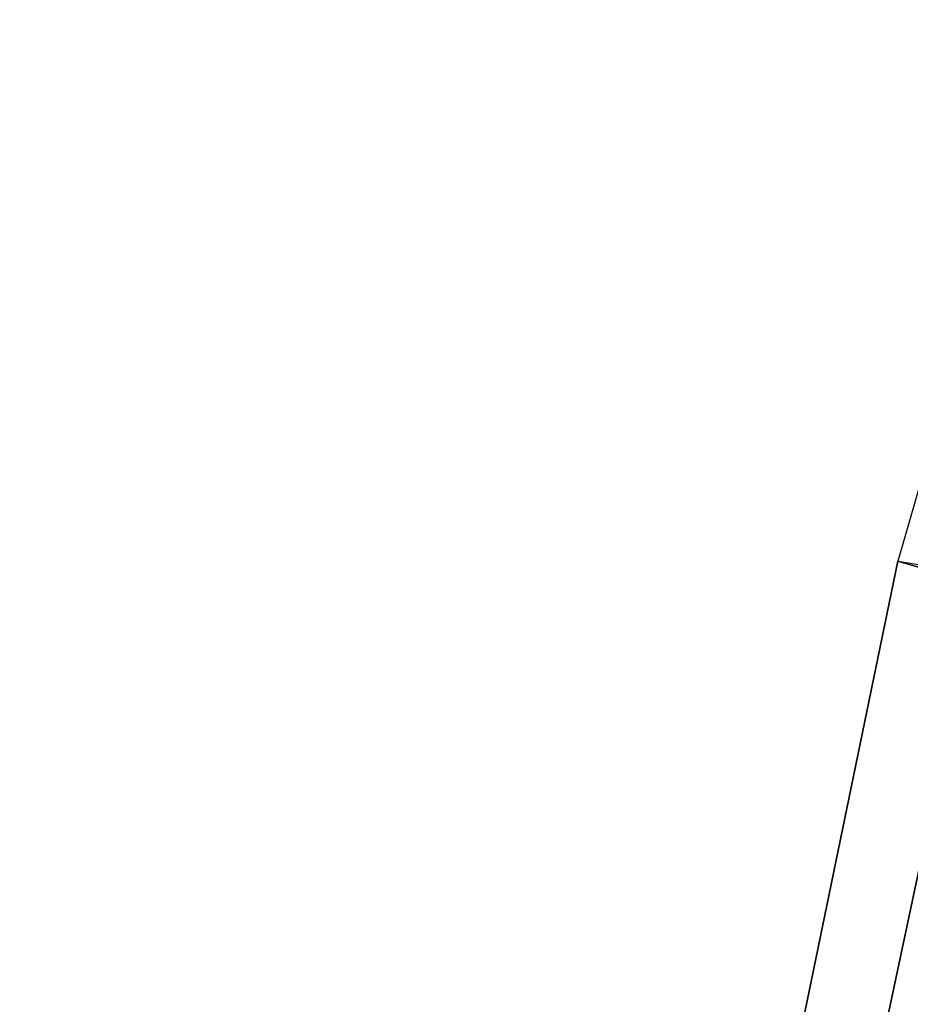
# Model space of a CAD drawing. Units: inches. Extents: x -11.7 to 14.7, y -14 to 10.5.
# Drawn here: x -11.6 to -10.2, y 6.1 to 7.6 of the extents above; entities that cross this region are included whole.
import ezdxf

# ---------------------------------------------------------------- set-up
doc = ezdxf.new("R2010")
doc.units = ezdxf.units.IN
doc.header["$MEASUREMENT"] = 0
doc.layers.add('SEAT-BACK', color=5, linetype='Continuous')
doc.layers.add('SEAT-LEGMETAL', color=5, linetype='Continuous')

msp = doc.modelspace()

# ---------------------------------------------------------------- linework, layer by layer
at = {"layer": 'SEAT-BACK'}
for points in [[(-9.8232, 7.5053, 42.1135), (-10.0003, 7.5037, 41.9024), (-10.2139, 6.765, 42.0299), (-10.043, 6.7375, 42.2443)], [(-10.0888, 6.7288, 41.9171), (-9.884, 7.4201, 41.7895), (-10.0003, 7.5037, 41.9024), (-10.2139, 6.765, 42.0299)], [(-10.2466, 5.9836, 41.9425), (-10.0888, 6.7288, 41.9171), (-10.2139, 6.765, 42.0299), (-10.3767, 5.9751, 42.0517)], [(-10.2139, 6.765, 42.0299), (-10.043, 6.7375, 42.2443), (-10.2047, 5.9481, 42.2653), (-10.3767, 5.9751, 42.0517)], [(-10.1217, 5.9925, 41.8273), (-9.9718, 6.6893, 41.7968), (-10.0888, 6.7288, 41.9171), (-10.2466, 5.9836, 41.9425)], [(-9.8993, 6.6966, 42.1147), (-10.056, 5.9556, 42.1399), (-10.2047, 5.9481, 42.2653), (-10.043, 6.7375, 42.2443)]]:
    msp.add_3dface(points, dxfattribs=at)
at = {"layer": 'SEAT-LEGMETAL'}
for points in [[(-8.2487, 7.4942, 33.2692), (-11.5588, 10.0291, 0.5478), (-11.5264, 10.1653, 0.556), (-8.2173, 7.6284, 33.2774)], [(-7.6582, 7.6419, 33.2143), (-10.9626, 10.1653, 0.4912), (-10.933, 10.0291, 0.4758), (-7.6231, 7.5093, 33.1986)], [(-8.2187, 7.3574, 33.2537), (-11.5292, 9.893, 0.5324), (-11.5588, 10.0291, 0.5478), (-8.2487, 7.4916, 33.269)], [(-7.6231, 7.4843, 33.1964), (-10.933, 10.0291, 0.4758), (-10.9653, 9.893, 0.4675), (-7.6589, 7.3508, 33.1888)], [(-8.1341, 7.2495, 33.2345), (-11.4434, 9.7838, 0.5129), (-11.5292, 9.893, 0.5324), (-8.2187, 7.3574, 33.2537)], [(-7.6589, 7.3508, 33.1888), (-10.9653, 9.893, 0.4675), (-11.0533, 9.7838, 0.468), (-7.7482, 7.245, 33.1897)], [(-8.0112, 7.189, 33.215), (-11.3186, 9.7232, 0.4932), (-11.4434, 9.7838, 0.5129), (-8.1341, 7.2495, 33.2345)], [(-7.7482, 7.245, 33.1897), (-11.0533, 9.7838, 0.468), (-11.1793, 9.7232, 0.4772), (-7.8737, 7.1873, 33.1991)], [(-7.8737, 7.1873, 33.1991), (-11.1793, 9.7232, 0.4772), (-11.3186, 9.7232, 0.4932), (-8.0112, 7.189, 33.215)]]:
    msp.add_3dface(points, dxfattribs=at)

doc.saveas('drawing.dxf')
